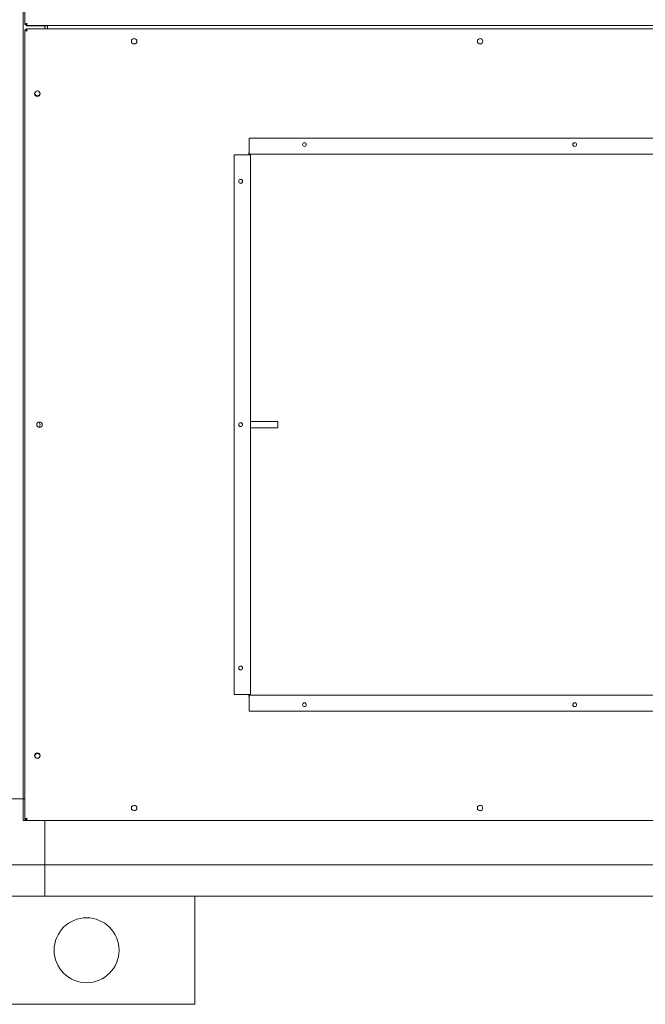
# Model space of a CAD drawing. Units: millimetres. Extents: x 0 to 8670, y 0 to 5898.
# Drawn here: x 1072 to 1650, y 2818 to 3728 of the extents above; entities that cross this region are included whole.
import ezdxf

# ---------------------------------------------------------------- set-up
doc = ezdxf.new("R2010")
doc.units = ezdxf.units.MM
doc.header["$LTSCALE"] = 0.5
doc.layers.add('GÉOMÉTRIE', color=7, linetype='Continuous')

msp = doc.modelspace()

# ---------------------------------------------------------------- linework, layer by layer
at = {"layer": 'GÉOMÉTRIE', "color": 7, "linetype": 'Continuous', "lineweight": 15}
for p, q in [((1074.90152, 4540.76514), (1074.90152, 3007.76514)), ((1076.40152, 3824.751), (1076.40152, 3723.77929)), ((1076.40152, 3723.77929), (1077.40152, 3723.77929)), ((1076.40152, 3718.751), (1076.40152, 2988.77929)), ((1076.40152, 3718.751), (1077.40152, 3718.751)), ((1077.41566, 3722.76514), (1077.41566, 3723.76514)), ((1077.41566, 3722.76514), (2877.38737, 3722.76514)), ((1077.41566, 3722.76514), (1077.41566, 3722.70189)), ((1077.41566, 3722.70189), (1097.41566, 3722.70189)), ((1077.41566, 3719.76514), (1077.41566, 3718.76514)), ((2877.38737, 3719.76514), (1077.41566, 3719.76514)), ((1094.90152, 3722.70189), (1094.90152, 3719.76514)), ((1097.41566, 3722.70189), (1097.41566, 3721.76514)), ((1097.41566, 3719.76514), (1097.41566, 3721.76514)), ((1283.90152, 3618.76514), (1283.90152, 3605.76514)), ((2385.90152, 3618.76514), (1283.90152, 3618.76514)), ((1283.90152, 3603.76514), (1283.90152, 3605.76514)), ((1282.90152, 3603.26514), (1269.90152, 3603.26514)), ((1269.90152, 3603.26514), (1269.90152, 3104.26514)), ((1282.90152, 3603.26514), (1284.90152, 3603.26514)), ((1283.40152, 3605.26514), (1283.40152, 3603.26514)), ((1283.90152, 3605.26514), (1283.40152, 3605.26514)), ((2385.90152, 3603.76514), (1283.90152, 3603.76514)), ((1284.90152, 3603.26514), (1284.90152, 3104.26514)), ((1310.40152, 3356.76514), (1284.90152, 3356.76514)), ((1284.90152, 3350.76514), (1310.40152, 3350.76514)), ((1310.40152, 3353.76514), (1310.40152, 3356.76514)), ((1310.40152, 3350.76514), (1310.40152, 3353.76514)), ((1269.90152, 3104.26514), (1282.90152, 3104.26514)), ((1284.90152, 3104.26514), (1282.90152, 3104.26514)), ((1283.40152, 3104.26514), (1283.40152, 3102.26514)), ((1283.40152, 3102.26514), (1283.90152, 3102.26514)), ((1283.90152, 3101.76514), (1283.90152, 3103.76514)), ((1283.90152, 3103.76514), (2385.90152, 3103.76514)), ((1283.90152, 3101.76514), (1283.90152, 3088.76514)), ((1283.90152, 3088.76514), (2385.90152, 3088.76514)), ((1074.90152, 3007.76514), (1033.90152, 3007.76514)), ((1074.90152, 3007.76514), (1074.90152, 2987.76514)), ((1076.40152, 3007.76514), (1074.90152, 3007.76514)), ((1094.90152, 2987.76514), (1074.90152, 2987.76514)), ((1076.40152, 2988.77929), (1077.40152, 2988.77929)), ((1077.41566, 2987.76514), (1077.41566, 2988.76514)), ((1094.90152, 2946.76514), (1094.90152, 2987.76514)), ((1094.90152, 2987.76514), (2859.90152, 2987.76514)), ((1094.90152, 2946.76514), (1062.90152, 2946.76514)), ((1094.90152, 2946.76514), (1094.90152, 2917.76514)), ((1094.90152, 2946.76514), (2859.90152, 2946.76514)), ((1094.90152, 2917.76514), (1062.90152, 2917.76514)), ((1094.90152, 2917.76514), (2859.90152, 2917.76514)), ((1233.40926, 2917.76514), (1233.40926, 2913.76514)), ((1233.40926, 2913.76514), (1233.40926, 2821.74966)), ((1233.40926, 2817.74966), (1041.90152, 2817.74966)), ((1233.40926, 2821.74966), (1233.40926, 2817.74966))]:
    msp.add_line(p, q, dxfattribs=at)
for centre, radius in [((1177.40152, 3708.26514), 2.55), ((1177.40152, 3708.26514), 2.5), ((1497.40152, 3708.26514), 2.55), ((1497.40152, 3708.26514), 2.5), ((1087.90152, 3659.76514), 2.55), ((1334.90152, 3612.76514), 1.75), ((1584.90152, 3612.76514), 1.75), ((1275.90152, 3578.76514), 1.75), ((1089.90152, 3353.76514), 2.55), ((1275.90152, 3353.76514), 1.75), ((1275.90152, 3128.76514), 1.75), ((1334.90152, 3094.76514), 1.75), ((1584.90152, 3094.76514), 1.75), ((1087.90152, 3047.76514), 2.55), ((1177.40152, 2999.26514), 2.55), ((1177.40152, 2999.26514), 2.5), ((1497.40152, 2999.26514), 2.55), ((1497.40152, 2999.26514), 2.5), ((1133.40926, 2867.7574), 30)]:
    msp.add_circle(centre, radius, dxfattribs=at)
for centre, start, end in [((1087.90152, 3660.26514), 179.95326475, 0), ((1087.90152, 3353.76514), 0, 67.99117601), ((1087.90152, 3353.76514), 292.00882479, 0), ((1087.90152, 3047.26514), 0, 180.04648175)]:
    msp.add_arc(centre, 2.5, start, end, dxfattribs=at)
for points, knots in [([(1078.40152, 3724.76514), (1078.16582, 3724.69116), (1077.69438, 3724.54319), (1077.07401, 3724.32118), (1076.62087, 3724.0993), (1076.42249, 3723.91821), (1076.40644, 3723.81191), (1076.40152, 3723.77929)], [0, 0, 0, 0, 0.225048655, 0.4501362, 0.675223925, 0.900311435, 1, 1, 1, 1]), ([(1078.40152, 3724.76514), (1078.25699, 3724.67451), (1077.97923, 3724.50033), (1077.64415, 3724.24301), (1077.43743, 3724.00478), (1077.41284, 3723.85038), (1077.40152, 3723.77929)], [0, 0, 0, 0, 0.275488386, 0.529427532, 0.783308804, 1, 1, 1, 1]), ([(1077.41566, 3722.76514), (1077.48964, 3722.78946), (1077.63762, 3722.83809), (1077.85962, 3723.21603), (1078.0815, 3723.76755), (1078.2626, 3724.32251), (1078.36889, 3724.66119), (1078.40152, 3724.76514)], [0, 0, 0, 0, 0.225048655, 0.4501362, 0.675223925, 0.900311435, 1, 1, 1, 1]), ([(1077.41566, 3723.76514), (1077.5063, 3723.78341), (1077.68048, 3723.81851), (1077.9378, 3724.07563), (1078.17603, 3724.40543), (1078.33042, 3724.65173), (1078.40152, 3724.76514)], [0, 0, 0, 0, 0.275488386, 0.529427532, 0.783308804, 1, 1, 1, 1]), ([(1076.40152, 3718.751), (1076.42583, 3718.67702), (1076.47446, 3718.52905), (1076.85241, 3718.30704), (1077.40393, 3718.08516), (1077.95889, 3717.90406), (1078.29756, 3717.79777), (1078.40152, 3717.76514)], [0, 0, 0, 0, 0.225048655, 0.4501362, 0.675223925, 0.900311435, 1, 1, 1, 1]), ([(1077.40152, 3718.751), (1077.41978, 3718.66037), (1077.45488, 3718.48618), (1077.712, 3718.22886), (1078.04181, 3717.99063), (1078.2881, 3717.83624), (1078.40152, 3717.76514)], [0, 0, 0, 0, 0.275488386, 0.529427532, 0.783308804, 1, 1, 1, 1]), ([(1078.40152, 3717.76514), (1078.32754, 3718.00084), (1078.17956, 3718.47228), (1077.95756, 3719.09265), (1077.73568, 3719.54579), (1077.55458, 3719.74417), (1077.44829, 3719.76022), (1077.41566, 3719.76514)], [0, 0, 0, 0, 0.225048655, 0.4501362, 0.675223925, 0.900311435, 1, 1, 1, 1]), ([(1078.40152, 3717.76514), (1078.31088, 3717.90968), (1078.1367, 3718.18743), (1077.87938, 3718.52251), (1077.64115, 3718.72923), (1077.48675, 3718.75382), (1077.41566, 3718.76514)], [0, 0, 0, 0, 0.275488386, 0.529427532, 0.783308804, 1, 1, 1, 1]), ([(1078.40152, 2989.76514), (1078.16582, 2989.69116), (1077.69438, 2989.54319), (1077.07401, 2989.32118), (1076.62087, 2989.0993), (1076.42249, 2988.91821), (1076.40644, 2988.81191), (1076.40152, 2988.77929)], [0, 0, 0, 0, 0.225048655, 0.4501362, 0.675223925, 0.900311435, 1, 1, 1, 1]), ([(1078.40152, 2989.76514), (1078.25699, 2989.67451), (1077.97923, 2989.50033), (1077.64415, 2989.24301), (1077.43743, 2989.00478), (1077.41284, 2988.85038), (1077.40152, 2988.77929)], [0, 0, 0, 0, 0.275488386, 0.529427532, 0.783308804, 1, 1, 1, 1]), ([(1077.41566, 2987.76514), (1077.48964, 2987.78946), (1077.63762, 2987.83809), (1077.85962, 2988.21603), (1078.0815, 2988.76755), (1078.2626, 2989.32251), (1078.36889, 2989.66119), (1078.40152, 2989.76514)], [0, 0, 0, 0, 0.225048655, 0.4501362, 0.675223925, 0.900311435, 1, 1, 1, 1]), ([(1077.41566, 2988.76514), (1077.5063, 2988.78341), (1077.68048, 2988.81851), (1077.9378, 2989.07563), (1078.17603, 2989.40543), (1078.33042, 2989.65173), (1078.40152, 2989.76514)], [0, 0, 0, 0, 0.275488386, 0.529427532, 0.783308804, 1, 1, 1, 1])]:
    msp.add_open_spline(points, degree=3, knots=knots, dxfattribs=at)

doc.saveas('drawing.dxf')
